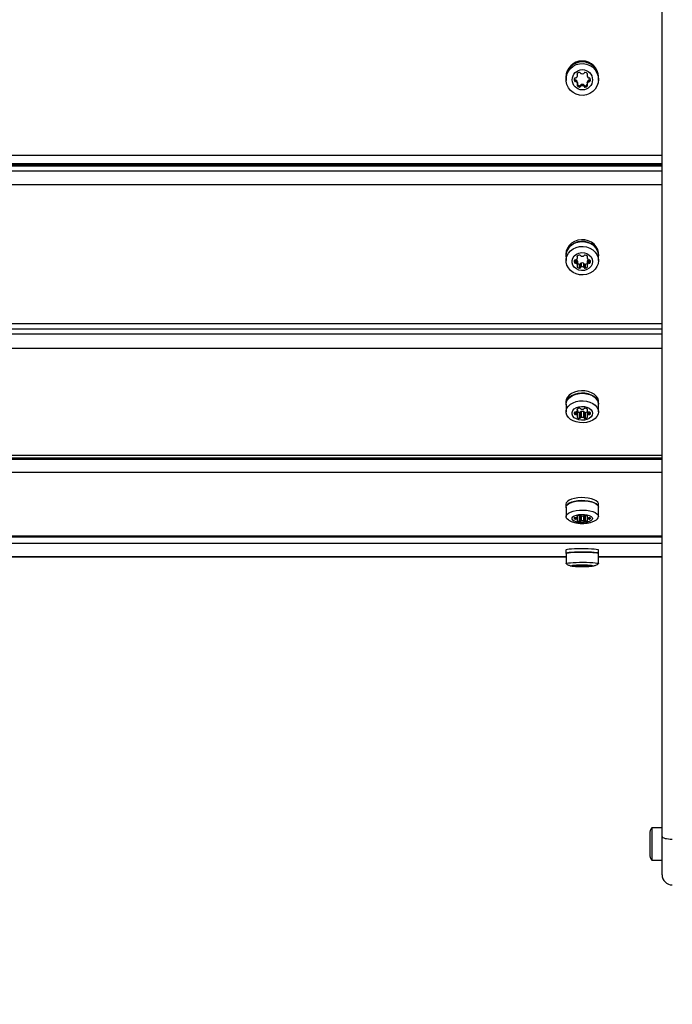
# Model space of a CAD drawing. Units: millimetres. Extents: x 209 to 7337, y 111 to 5751.
# Drawn here: x 2612 to 2931, y 2219 to 2700 of the extents above; entities that cross this region are included whole.
import ezdxf

# ---------------------------------------------------------------- set-up
doc = ezdxf.new("R2010")
doc.units = ezdxf.units.MM
doc.header["$LTSCALE"] = 20
doc.layers.add('FORMAT', color=7, linetype='Continuous')
doc.styles.add('SLDTEXTSTYLE0', font='TXT', dxfattribs={"width": 0.75})
doc.dimstyles.new('SLDDIMSTYLE0', dxfattribs={"dimtxt": 127, "dimasz": 0, "dimexe": 0, "dimexo": 0.0625, "dimgap": 31.75, "dimtad": 1, "dimdec": 0, "dimrnd": 1e-09, "dimzin": 12, "dimdsep": 46, "dimtxsty": 'SLDTEXTSTYLE0', "dimblk1": 'OBLIQUE', "dimblk2": 'OBLIQUE', "dimsah": 1, "dimcen": 0.09, "dimadec": 0, "dimazin": 3, "dimtfac": 1, "dimtdec": 0, "dimtofl": 0, "dimtmove": 0, "dimatfit": 3, "dimldrblk": 'OBLIQUE', "dimfxl": 1, "dimfrac": 2, "dimtolj": 1, "dimtzin": 12, "dimarcsym": 0})

# ---------------------------------------------------------------- blocks, each defined once
blk = doc.blocks.new('_Oblique')
at = {"color": 0, "linetype": 'ByBlock', "lineweight": -2}
blk.add_line((-0.5, -0.5), (0.5, 0.5), dxfattribs=at)

msp = doc.modelspace()

# ---------------------------------------------------------------- linework, layer by layer
at = {"color": 7, "linetype": 'Continuous', "lineweight": 25}
for p, q in [((2925.98, 2301.27), (2925.98, 3195.07)), ((2884.52, 2673.73), (2884.52, 2673.11)), ((2884.65, 2672.8), (2884.65, 2673.46)), ((2889.3, 2673.46), (2889.3, 2672.8)), ((2889.43, 2673.73), (2889.43, 2673.11)), ((2878.98, 2671.94), (2878.98, 2671.68)), ((2878.98, 2671.68), (2879.09, 2670.33)), ((2879.08, 2671.68), (2879.08, 2670.85)), ((2883.17, 2670.83), (2883.17, 2670.17)), ((2883.71, 2670.52), (2883.71, 2669.86)), ((2884.15, 2670.4), (2884.15, 2669.74)), ((2884.61, 2668.32), (2884.61, 2667.7)), ((2884.73, 2669.41), (2884.73, 2668.75)), ((2884.74, 2668.64), (2884.74, 2669.29)), ((2886.17, 2668.1), (2886.17, 2667.44)), ((2886.48, 2668.41), (2886.48, 2667.75)), ((2887.56, 2668.36), (2887.56, 2667.7)), ((2887.87, 2668.04), (2887.87, 2667.39)), ((2889.3, 2669.24), (2889.3, 2668.58)), ((2889.31, 2669.35), (2889.31, 2668.7)), ((2889.43, 2668.27), (2889.43, 2667.65)), ((2889.9, 2670.35), (2889.9, 2669.69)), ((2890.33, 2670.46), (2890.33, 2669.8)), ((2890.87, 2670.77), (2890.87, 2670.12)), ((2894.88, 2670.85), (2894.88, 2671.68)), ((2894.98, 2671.68), (2894.98, 2671.94)), ((2885.62, 2667.79), (2885.62, 2667.13)), ((2888.42, 2667.73), (2888.42, 2667.07)), ((1725.98, 2633.97), (2925.98, 2633.97)), ((1725.98, 2629.79), (2925.98, 2629.79)), ((2876.48, 2629.79), (2876.48, 2629.16)), ((2925.98, 2629.16), (1725.98, 2629.16)), ((2925.98, 2628.56), (1725.98, 2628.56)), ((1725.98, 2626.18), (2925.98, 2626.18)), ((2925.98, 2619.4), (1725.98, 2619.4)), ((2878.98, 2585.54), (2878.98, 2584.78)), ((2878.98, 2584.78), (2879.08, 2583.67)), ((2879.08, 2584.78), (2879.08, 2582.4)), ((2883.17, 2582.59), (2883.17, 2581.46)), ((2883.71, 2582.7), (2883.71, 2581.18)), ((2884.15, 2582.9), (2884.15, 2581.08)), ((2884.52, 2584.64), (2884.52, 2584.08)), ((2884.65, 2583.8), (2884.65, 2584.74)), ((2884.73, 2582.1), (2884.73, 2580.19)), ((2884.74, 2580.09), (2884.74, 2581.99)), ((2889.3, 2584.74), (2889.3, 2583.8)), ((2889.3, 2581.95), (2889.3, 2580.04)), ((2889.31, 2582.05), (2889.31, 2580.15)), ((2889.43, 2584.64), (2889.43, 2584.08)), ((2889.9, 2582.81), (2889.9, 2581.03)), ((2890.33, 2582.71), (2890.33, 2581.13)), ((2890.87, 2582.44), (2890.87, 2581.41)), ((2894.88, 2582.4), (2894.88, 2584.78)), ((2894.98, 2584.78), (2894.98, 2585.54)), ((2884.61, 2579.81), (2884.61, 2579.26)), ((2885.62, 2580.65), (2885.62, 2578.75)), ((2886.17, 2580.93), (2886.17, 2579.02)), ((2886.48, 2581.21), (2886.48, 2579.3)), ((2887.56, 2581.16), (2887.56, 2579.25)), ((2887.87, 2580.88), (2887.87, 2578.98)), ((2888.42, 2580.6), (2888.42, 2578.7)), ((2889.43, 2579.77), (2889.43, 2579.21)), ((1725.98, 2551.68), (2925.98, 2551.68)), ((1725.98, 2549.06), (2925.98, 2549.06)), ((1725.98, 2546.59), (2925.98, 2546.59)), ((2925.98, 2539.53), (1725.98, 2539.53)), ((2878.98, 2513.45), (2878.98, 2512.28)), ((2878.98, 2512.28), (2879.08, 2511.42)), ((2879.08, 2512.28), (2879.08, 2508.6)), ((2884.52, 2509.95), (2884.52, 2509.52)), ((2884.65, 2509.31), (2884.65, 2510.03)), ((2884.73, 2509.47), (2884.73, 2506.53)), ((2884.74, 2506.45), (2884.74, 2509.39)), ((2889.3, 2510.03), (2889.3, 2509.31)), ((2889.3, 2509.31), (2889.3, 2506.41)), ((2889.31, 2509.23), (2889.31, 2506.49)), ((2889.43, 2509.95), (2889.43, 2509.52)), ((2894.88, 2508.6), (2894.88, 2512.28)), ((2894.98, 2512.28), (2894.98, 2513.45)), ((2883.17, 2508.37), (2883.17, 2507.5)), ((2883.71, 2508.46), (2883.71, 2507.29)), ((2884.15, 2508.61), (2884.15, 2507.21)), ((2884.61, 2506.24), (2884.61, 2505.81)), ((2885.62, 2508.36), (2885.62, 2505.42)), ((2886.17, 2508.57), (2886.17, 2505.63)), ((2886.48, 2508.79), (2886.48, 2505.84)), ((2887.56, 2508.75), (2887.56, 2505.81)), ((2887.87, 2508.54), (2887.87, 2505.59)), ((2888.42, 2508.32), (2888.42, 2505.38)), ((2889.43, 2506.2), (2889.43, 2505.77)), ((2889.9, 2508.55), (2889.9, 2507.18)), ((2890.33, 2508.47), (2890.33, 2507.25)), ((2890.87, 2508.26), (2890.87, 2507.47)), ((1725.98, 2487.38), (2925.98, 2487.38)), ((1725.98, 2486.06), (2925.98, 2486.06)), ((1725.98, 2485.54), (2925.98, 2485.54)), ((2925.98, 2478.95), (1725.98, 2478.95)), ((2878.98, 2463.49), (2878.98, 2462.02)), ((2878.98, 2462.02), (2879.08, 2461.52)), ((2879.08, 2462.02), (2879.08, 2457.44)), ((2894.88, 2457.44), (2894.88, 2462.02)), ((2894.98, 2462.02), (2894.98, 2463.49)), ((2883.17, 2456.83), (2883.17, 2456.32)), ((2883.71, 2456.88), (2883.71, 2456.19)), ((2884.15, 2456.97), (2884.15, 2456.14)), ((2884.52, 2457.77), (2884.52, 2457.51)), ((2884.65, 2457.39), (2884.65, 2457.82)), ((2884.73, 2457.84), (2884.73, 2455.74)), ((2884.74, 2455.69), (2884.74, 2457.84)), ((2885.62, 2458.01), (2885.62, 2455.08)), ((2886.17, 2457.81), (2886.17, 2455.2)), ((2886.48, 2457.74), (2886.48, 2455.33)), ((2887.56, 2457.75), (2887.56, 2455.31)), ((2887.87, 2457.87), (2887.87, 2455.18)), ((2888.42, 2458), (2888.42, 2455.06)), ((2889.3, 2457.82), (2889.3, 2457.39)), ((2889.3, 2457.39), (2889.3, 2455.67)), ((2889.31, 2457.34), (2889.31, 2455.72)), ((2889.43, 2457.77), (2889.43, 2457.51)), ((2889.9, 2456.94), (2889.9, 2456.12)), ((2890.33, 2456.89), (2890.33, 2456.17)), ((2890.87, 2456.76), (2890.87, 2456.3)), ((2884.61, 2455.57), (2884.61, 2455.31)), ((2889.43, 2455.54), (2889.43, 2455.29)), ((1725.98, 2448.02), (2925.98, 2448.02)), ((1725.98, 2447.6), (2925.98, 2447.6)), ((2925.98, 2444.24), (1725.98, 2444.24)), ((2333.88, 2437.88), (2879.08, 2437.88)), ((2333.88, 2437.87), (2879.08, 2437.87)), ((2878.98, 2441.06), (2878.98, 2439.47)), ((2878.98, 2439.47), (2879.08, 2439.37)), ((2879.08, 2439.47), (2879.08, 2434.49)), ((2894.88, 2434.49), (2894.88, 2439.47)), ((2894.88, 2437.88), (2925.98, 2437.88)), ((2894.88, 2437.87), (2925.98, 2437.87)), ((2894.98, 2439.47), (2894.98, 2441.06)), ((2883.17, 2433.55), (2883.17, 2433.45)), ((2883.71, 2433.56), (2883.71, 2433.42)), ((2884.15, 2433.58), (2884.15, 2433.41)), ((2884.52, 2433.74), (2884.52, 2433.69)), ((2884.61, 2433.29), (2884.61, 2433.24)), ((2884.65, 2433.67), (2884.65, 2433.75)), ((2884.73, 2433.76), (2884.73, 2433.33)), ((2884.74, 2433.32), (2884.74, 2433.76)), ((2885.62, 2433.79), (2885.62, 2433.19)), ((2886.17, 2433.75), (2886.17, 2433.22)), ((2886.48, 2433.74), (2886.48, 2433.24)), ((2887.56, 2433.74), (2887.56, 2433.24)), ((2887.87, 2433.77), (2887.87, 2433.21)), ((2888.42, 2433.79), (2888.42, 2433.19)), ((2889.3, 2433.75), (2889.3, 2433.67)), ((2889.3, 2433.67), (2889.3, 2433.31)), ((2889.31, 2433.66), (2889.31, 2433.32)), ((2889.43, 2433.74), (2889.43, 2433.69)), ((2889.43, 2433.29), (2889.43, 2433.24)), ((2889.9, 2433.57), (2889.9, 2433.41)), ((2890.33, 2433.56), (2890.33, 2433.42)), ((2890.87, 2433.54), (2890.87, 2433.44)), ((2894.88, 2434.49), (2894.83, 2434.41)), ((2919.98, 2302.62), (2919.98, 2302.4)), ((2925.98, 2305.52), (2920.98, 2305.52)), ((2920.98, 2305.52), (2920.98, 2305.18)), ((2920.98, 2305.18), (2920.98, 2289.72)), ((2919.98, 2302.4), (2919.98, 2292.62)), ((2925.98, 2282.62), (2925.98, 2301.27)), ((2920.98, 2289.72), (2925.98, 2289.72))]:
    msp.add_line(p, q, dxfattribs=at)
at = {"color": 7, "linetype": 'Continuous', "lineweight": 25, "flags": 128}
for points in [[(2894.88, 2670.85), (2894.69, 2669.18), (2894.15, 2667.58), (2893.27, 2666.14), (2892.09, 2664.92), (2890.68, 2663.97), (2889.09, 2663.35), (2887.4, 2663.07), (2885.7, 2663.17), (2884.05, 2663.62), (2882.54, 2664.41), (2881.24, 2665.5), (2880.21, 2666.84), (2879.49, 2668.37), (2879.12, 2670.01), (2879.12, 2671.7), (2879.49, 2673.34), (2880.21, 2674.87), (2881.24, 2676.21), (2882.54, 2677.3), (2884.05, 2678.09), (2885.7, 2678.54), (2887.4, 2678.64), (2889.09, 2678.36), (2890.68, 2677.74), (2892.09, 2676.79), (2893.27, 2675.57), (2894.15, 2674.13), (2894.69, 2672.53), (2894.88, 2670.85)], [(2884.73, 2669.41), (2884.74, 2669.35), (2884.74, 2669.29)], [(2889.3, 2669.24), (2889.3, 2669.3), (2889.31, 2669.35)], [(2890.87, 2670.77), (2890.91, 2670.92), (2890.92, 2671.02)], [(2894.98, 2585.54), (2894.93, 2586.3), (2894.56, 2587.79), (2893.83, 2589.17), (2892.78, 2590.38), (2891.47, 2591.36), (2889.94, 2592.08), (2888.27, 2592.48), (2886.54, 2592.57), (2884.84, 2592.32), (2883.23, 2591.76), (2881.8, 2590.9), (2880.61, 2589.8), (2879.72, 2588.49), (2879.16, 2587.05), (2878.98, 2585.54), (2878.98, 2585.54)], [(2894.88, 2583.67), (2894.93, 2584.02), (2894.93, 2585.54), (2894.56, 2587.03), (2893.83, 2588.41), (2892.78, 2589.62), (2891.47, 2590.6), (2889.94, 2591.32), (2888.27, 2591.72), (2886.54, 2591.8), (2884.84, 2591.56), (2883.23, 2591), (2881.8, 2590.14), (2880.61, 2589.04), (2879.72, 2587.73), (2879.16, 2586.29), (2878.98, 2584.78), (2878.98, 2584.78)], [(2879.08, 2584.78), (2879.12, 2585.53), (2879.49, 2587), (2880.21, 2588.36), (2881.24, 2589.56), (2882.54, 2590.53), (2884.05, 2591.23), (2885.7, 2591.64), (2887.4, 2591.72), (2889.09, 2591.47), (2890.68, 2590.92), (2892.09, 2590.07), (2893.27, 2588.98), (2894.15, 2587.7), (2894.69, 2586.27), (2894.88, 2584.78)], [(2894.88, 2582.4), (2894.69, 2580.91), (2894.15, 2579.48), (2893.27, 2578.19), (2892.09, 2577.1), (2890.68, 2576.26), (2889.09, 2575.7), (2887.4, 2575.46), (2885.7, 2575.54), (2884.05, 2575.95), (2882.54, 2576.65), (2881.24, 2577.62), (2880.21, 2578.82), (2879.49, 2580.18), (2879.12, 2581.65), (2879.12, 2583.15), (2879.49, 2584.62), (2880.21, 2585.98), (2881.24, 2587.18), (2882.54, 2588.15), (2884.05, 2588.85), (2885.7, 2589.26), (2887.4, 2589.34), (2889.09, 2589.09), (2890.68, 2588.54), (2892.09, 2587.69), (2893.27, 2586.6), (2894.15, 2585.32), (2894.69, 2583.89), (2894.88, 2582.4)], [(2891.98, 2581.92), (2891.79, 2580.74), (2891.25, 2579.64), (2890.39, 2578.71), (2889.28, 2578.02), (2887.99, 2577.62), (2886.64, 2577.54), (2885.3, 2577.78), (2884.09, 2578.33), (2883.1, 2579.15), (2882.39, 2580.17), (2882.02, 2581.32), (2882.02, 2582.52), (2882.39, 2583.68), (2883.1, 2584.7), (2884.09, 2585.52), (2885.3, 2586.07), (2886.64, 2586.31), (2887.99, 2586.23), (2889.28, 2585.83), (2890.39, 2585.14), (2891.25, 2584.21), (2891.79, 2583.11), (2891.98, 2581.92)], [(2884.73, 2582.1), (2884.74, 2582.05), (2884.74, 2581.99)], [(2889.3, 2581.95), (2889.3, 2582), (2889.31, 2582.05)], [(2894.98, 2513.45), (2894.93, 2514.04), (2894.56, 2515.18), (2893.83, 2516.25), (2892.78, 2517.18), (2891.47, 2517.94), (2889.94, 2518.49), (2888.27, 2518.8), (2886.54, 2518.86), (2884.84, 2518.67), (2883.23, 2518.24), (2881.8, 2517.58), (2880.61, 2516.73), (2879.72, 2515.73), (2879.16, 2514.62), (2878.98, 2513.45), (2878.98, 2513.45)], [(2894.88, 2511.42), (2894.93, 2511.69), (2894.93, 2512.86), (2894.56, 2514.01), (2893.83, 2515.07), (2892.78, 2516), (2891.47, 2516.76), (2889.94, 2517.31), (2888.27, 2517.62), (2886.54, 2517.69), (2884.84, 2517.5), (2883.23, 2517.06), (2881.8, 2516.41), (2880.61, 2515.55), (2879.72, 2514.55), (2879.16, 2513.44), (2878.98, 2512.28), (2878.98, 2512.28)], [(2879.08, 2512.28), (2879.12, 2512.85), (2879.49, 2513.98), (2880.21, 2515.03), (2881.24, 2515.96), (2882.54, 2516.7), (2884.05, 2517.25), (2885.7, 2517.56), (2887.4, 2517.62), (2889.09, 2517.43), (2890.68, 2517), (2892.09, 2516.35), (2893.27, 2515.51), (2894.15, 2514.52), (2894.69, 2513.43), (2894.88, 2512.28)], [(2894.88, 2508.6), (2894.69, 2507.45), (2894.15, 2506.35), (2893.27, 2505.36), (2892.09, 2504.52), (2890.68, 2503.87), (2889.09, 2503.44), (2887.4, 2503.25), (2885.7, 2503.32), (2884.05, 2503.63), (2882.54, 2504.17), (2881.24, 2504.92), (2880.21, 2505.84), (2879.49, 2506.89), (2879.12, 2508.02), (2879.12, 2509.18), (2879.49, 2510.31), (2880.21, 2511.36), (2881.24, 2512.28), (2882.54, 2513.03), (2884.05, 2513.57), (2885.7, 2513.88), (2887.4, 2513.94), (2889.09, 2513.75), (2890.68, 2513.32), (2892.09, 2512.67), (2893.27, 2511.83), (2894.15, 2510.84), (2894.69, 2509.75), (2894.88, 2508.6)], [(2891.98, 2507.86), (2891.79, 2506.95), (2891.25, 2506.1), (2890.39, 2505.39), (2889.28, 2504.85), (2887.99, 2504.55), (2886.64, 2504.48), (2885.3, 2504.67), (2884.09, 2505.09), (2883.1, 2505.72), (2882.39, 2506.51), (2882.02, 2507.4), (2882.02, 2508.32), (2882.39, 2509.21), (2883.1, 2510), (2884.09, 2510.63), (2885.3, 2511.05), (2886.64, 2511.24), (2887.99, 2511.18), (2889.28, 2510.87), (2890.39, 2510.34), (2891.25, 2509.62), (2891.79, 2508.77), (2891.98, 2507.86)], [(2884.65, 2509.62), (2884.68, 2509.57), (2884.73, 2509.47)], [(2884.73, 2509.47), (2884.74, 2509.43), (2884.74, 2509.39)], [(2894.98, 2463.49), (2894.93, 2463.84), (2894.56, 2464.52), (2893.83, 2465.15), (2892.78, 2465.7), (2891.47, 2466.15), (2889.94, 2466.47), (2888.27, 2466.66), (2886.54, 2466.7), (2884.84, 2466.59), (2883.23, 2466.33), (2881.8, 2465.94), (2880.61, 2465.43), (2879.72, 2464.84), (2879.16, 2464.18), (2878.98, 2463.49), (2878.98, 2463.49)], [(2894.88, 2461.52), (2894.93, 2461.68), (2894.93, 2462.37), (2894.56, 2463.05), (2893.83, 2463.68), (2892.78, 2464.23), (2891.47, 2464.68), (2889.94, 2465.01), (2888.27, 2465.2), (2886.54, 2465.23), (2884.84, 2465.12), (2883.23, 2464.86), (2881.8, 2464.47), (2880.61, 2463.97), (2879.72, 2463.37), (2879.16, 2462.71), (2878.98, 2462.02), (2878.98, 2462.02)], [(2879.08, 2462.02), (2879.12, 2462.37), (2879.49, 2463.04), (2880.21, 2463.66), (2881.24, 2464.21), (2882.54, 2464.65), (2884.05, 2464.97), (2885.7, 2465.16), (2887.4, 2465.19), (2889.09, 2465.08), (2890.68, 2464.83), (2892.09, 2464.44), (2893.27, 2463.94), (2894.15, 2463.36), (2894.69, 2462.71), (2894.88, 2462.02)], [(2880.57, 2455.59), (2880.21, 2455.81), (2879.49, 2456.43), (2879.12, 2457.1), (2879.12, 2457.79), (2879.49, 2458.46), (2880.21, 2459.08), (2881.24, 2459.63), (2882.54, 2460.07), (2884.05, 2460.39), (2885.7, 2460.58), (2887.4, 2460.61), (2889.09, 2460.5), (2890.68, 2460.25), (2892.09, 2459.86), (2893.27, 2459.37), (2894.15, 2458.78), (2894.69, 2458.13), (2894.88, 2457.44), (2894.88, 2457.44)], [(2891.98, 2456.53), (2891.79, 2455.99), (2891.25, 2455.49), (2890.39, 2455.06), (2889.28, 2454.75), (2887.99, 2454.56), (2886.64, 2454.53), (2885.3, 2454.64), (2884.09, 2454.89), (2883.1, 2455.26), (2882.39, 2455.73), (2882.02, 2456.26), (2882.02, 2456.8), (2882.39, 2457.33), (2883.1, 2457.8), (2884.09, 2458.17), (2885.3, 2458.42), (2886.64, 2458.53), (2887.99, 2458.5), (2889.28, 2458.31), (2890.39, 2458), (2891.25, 2457.57), (2891.79, 2457.07), (2891.98, 2456.53)], [(2884.52, 2457.77), (2884.47, 2457.74), (2884.43, 2457.71), (2884.4, 2457.68), (2884.39, 2457.64), (2884.4, 2457.61), (2884.43, 2457.57), (2884.47, 2457.54), (2884.52, 2457.51)], [(2884.52, 2457.51), (2884.56, 2457.5), (2884.59, 2457.48), (2884.62, 2457.46), (2884.64, 2457.43), (2884.65, 2457.41), (2884.65, 2457.39), (2884.65, 2457.36), (2884.64, 2457.34)], [(2889.31, 2457.34), (2889.3, 2457.36), (2889.3, 2457.39), (2889.3, 2457.41), (2889.31, 2457.43), (2889.33, 2457.46), (2889.36, 2457.48), (2889.39, 2457.5), (2889.43, 2457.51)], [(2889.43, 2457.51), (2889.48, 2457.54), (2889.53, 2457.57), (2889.55, 2457.61), (2889.56, 2457.64), (2889.55, 2457.68), (2889.53, 2457.71), (2889.48, 2457.74), (2889.43, 2457.77)], [(2884.61, 2455.57), (2884.56, 2455.54), (2884.52, 2455.51), (2884.49, 2455.47), (2884.48, 2455.44), (2884.49, 2455.4), (2884.52, 2455.37), (2884.56, 2455.34), (2884.61, 2455.31)], [(2884.73, 2455.74), (2884.74, 2455.72), (2884.74, 2455.69), (2884.74, 2455.67), (2884.73, 2455.65), (2884.71, 2455.62), (2884.68, 2455.6), (2884.65, 2455.58), (2884.61, 2455.57)], [(2889.43, 2455.54), (2889.39, 2455.56), (2889.36, 2455.58), (2889.33, 2455.6), (2889.31, 2455.62), (2889.3, 2455.65), (2889.3, 2455.67), (2889.3, 2455.69), (2889.31, 2455.72)], [(2889.43, 2455.29), (2889.48, 2455.32), (2889.53, 2455.35), (2889.55, 2455.38), (2889.56, 2455.42), (2889.55, 2455.45), (2889.53, 2455.49), (2889.48, 2455.52), (2889.43, 2455.54)], [(2894.98, 2441.06), (2894.93, 2441.14), (2894.56, 2441.27), (2893.83, 2441.4), (2892.78, 2441.52), (2891.47, 2441.61), (2889.94, 2441.68), (2888.27, 2441.72), (2886.54, 2441.72), (2884.84, 2441.7), (2883.23, 2441.65), (2881.8, 2441.57), (2880.61, 2441.46), (2879.72, 2441.34), (2879.16, 2441.21), (2878.98, 2441.06), (2878.98, 2441.06)], [(2894.88, 2439.37), (2894.93, 2439.4), (2894.93, 2439.54), (2894.56, 2439.68), (2893.83, 2439.81), (2892.78, 2439.92), (2891.47, 2440.02), (2889.94, 2440.08), (2888.27, 2440.12), (2886.54, 2440.13), (2884.84, 2440.11), (2883.23, 2440.05), (2881.8, 2439.97), (2880.61, 2439.87), (2879.72, 2439.75), (2879.16, 2439.61), (2878.98, 2439.47), (2878.98, 2439.47)], [(2879.08, 2439.47), (2879.12, 2439.54), (2879.49, 2439.68), (2880.21, 2439.81), (2881.24, 2439.92), (2882.54, 2440.01), (2884.05, 2440.08), (2885.7, 2440.11), (2887.4, 2440.12), (2889.09, 2440.1), (2890.68, 2440.05), (2892.09, 2439.97), (2893.27, 2439.86), (2894.15, 2439.74), (2894.69, 2439.61), (2894.88, 2439.47)], [(2879.13, 2434.41), (2879.12, 2434.42), (2879.12, 2434.56), (2879.49, 2434.69), (2880.21, 2434.82), (2881.24, 2434.94), (2882.54, 2435.03), (2884.05, 2435.09), (2885.7, 2435.13), (2887.4, 2435.14), (2889.09, 2435.12), (2890.68, 2435.06), (2892.09, 2434.98), (2893.27, 2434.88), (2894.15, 2434.76), (2894.69, 2434.63), (2894.88, 2434.49), (2894.88, 2434.49)], [(2891.98, 2433.49), (2891.79, 2433.38), (2891.25, 2433.28), (2890.39, 2433.19), (2889.28, 2433.12), (2887.99, 2433.09), (2886.64, 2433.08), (2885.3, 2433.1), (2884.09, 2433.15), (2883.1, 2433.23), (2882.39, 2433.33), (2882.02, 2433.43), (2882.02, 2433.55), (2882.39, 2433.65), (2883.1, 2433.75), (2884.09, 2433.83), (2885.3, 2433.88), (2886.64, 2433.9), (2887.99, 2433.89), (2889.28, 2433.86), (2890.39, 2433.79), (2891.25, 2433.7), (2891.79, 2433.6), (2891.98, 2433.49)], [(2883.08, 2433.54), (2883.07, 2433.53), (2883.06, 2433.51), (2883.07, 2433.5), (2883.07, 2433.49), (2883.09, 2433.48), (2883.11, 2433.47), (2883.14, 2433.46), (2883.17, 2433.45)], [(2884.52, 2433.74), (2884.47, 2433.74), (2884.43, 2433.73), (2884.4, 2433.73), (2884.39, 2433.72), (2884.4, 2433.71), (2884.43, 2433.7), (2884.47, 2433.7), (2884.52, 2433.69)], [(2884.61, 2433.29), (2884.56, 2433.29), (2884.52, 2433.28), (2884.49, 2433.27), (2884.48, 2433.27), (2884.49, 2433.26), (2884.52, 2433.25), (2884.56, 2433.25), (2884.61, 2433.24)], [(2884.52, 2433.69), (2884.56, 2433.69), (2884.59, 2433.68), (2884.62, 2433.68), (2884.64, 2433.68), (2884.65, 2433.67), (2884.65, 2433.67), (2884.65, 2433.66), (2884.64, 2433.66)], [(2884.73, 2433.33), (2884.74, 2433.32), (2884.74, 2433.32), (2884.74, 2433.31), (2884.73, 2433.31), (2884.71, 2433.3), (2884.68, 2433.3), (2884.65, 2433.3), (2884.61, 2433.29)], [(2889.31, 2433.66), (2889.3, 2433.66), (2889.3, 2433.67), (2889.3, 2433.67), (2889.31, 2433.68), (2889.33, 2433.68), (2889.36, 2433.68), (2889.39, 2433.69), (2889.43, 2433.69)], [(2889.43, 2433.29), (2889.39, 2433.29), (2889.36, 2433.29), (2889.33, 2433.3), (2889.31, 2433.3), (2889.3, 2433.31), (2889.3, 2433.31), (2889.3, 2433.32), (2889.31, 2433.32)], [(2889.43, 2433.69), (2889.48, 2433.7), (2889.53, 2433.7), (2889.55, 2433.71), (2889.56, 2433.72), (2889.55, 2433.73), (2889.53, 2433.73), (2889.48, 2433.74), (2889.43, 2433.74)], [(2889.43, 2433.24), (2889.48, 2433.24), (2889.53, 2433.25), (2889.55, 2433.25), (2889.56, 2433.26), (2889.55, 2433.27), (2889.53, 2433.28), (2889.48, 2433.28), (2889.43, 2433.29)], [(2890.87, 2433.44), (2890.91, 2433.45), (2890.93, 2433.47), (2890.94, 2433.48), (2890.95, 2433.49), (2890.94, 2433.5), (2890.93, 2433.51), (2890.91, 2433.53), (2890.87, 2433.54)], [(2925.98, 2301.27), (2926.07, 2301.02), (2926.36, 2300.78), (2926.82, 2300.56), (2927.44, 2300.37), (2928.2, 2300.21), (2929.06, 2300.09), (2930, 2300.02), (2930.98, 2300)]]:
    msp.add_lwpolyline(points, dxfattribs=at)
at = {"color": 7, "linetype": 'Continuous', "lineweight": 25}
msp.add_circle((2887.02, 2670.68), 4.95, dxfattribs=at)
for centre, radius, start, end in [((2886.98, 2671.86), 8, 0.601, 179.399), ((2886.97, 2671.61), 7.99, 350.7575, 179.5154), ((2886.98, 2671.59), 7.9, 0.601, 179.399), ((2882.5, 2673.27), 2.21, 314.5576, 344.7587), ((2884.83, 2673.42), 0.436, 134.4697, 225.5303), ((2886.11, 2672.12), 2.26, 104.7624, 134.5586), ((2884.22, 2672.8), 0.436, 344.8639, 45.5318), ((2884.22, 2673.46), 0.437, 0.0639, 42.1007), ((2885.65, 2673.87), 0.447, 15.6051, 105.074), ((2886.51, 2674.11), 0.443, 195.3957, 255.3911), ((2886.98, 2675.89), 2.28, 255.2012, 284.7988), ((2887.45, 2674.11), 0.443, 284.6089, 344.6043), ((2888.3, 2673.87), 0.447, 74.926, 164.3949), ((2887.85, 2672.12), 2.26, 45.4414, 75.2376), ((2889.73, 2673.46), 0.437, 137.8994, 179.9361), ((2889.73, 2672.8), 0.436, 134.4682, 195.1361), ((2891.45, 2673.27), 2.21, 195.2413, 225.4424), ((2889.12, 2673.42), 0.436, 314.4697, 45.5303), ((2886.05, 2670.95), 2.99, 174.0049, 195.2041), ((2883.51, 2671.14), 0.447, 74.926, 164.3949), ((2886.05, 2671.61), 2.99, 186.4745, 195.2), ((2883.6, 2670.95), 0.447, 195.6051, 285.074), ((2883.6, 2670.29), 0.447, 195.6051, 285.074), ((2883.74, 2672.01), 0.45, 255.1364, 314.4725), ((2883.83, 2670.08), 0.45, 45.5275, 104.8636), ((2883.83, 2669.42), 0.45, 45.5275, 104.8636), ((2882.59, 2668.83), 2.21, 15.2413, 45.4424), ((2882.59, 2668.17), 2.21, 15.2413, 45.4424), ((2884.92, 2668.01), 0.436, 134.4697, 225.5303), ((2884.31, 2668.64), 0.436, 314.4682, 15.1361), ((2886.2, 2669.97), 2.26, 225.4414, 255.2376), ((2885.74, 2668.22), 0.447, 254.926, 344.3949), ((2886.59, 2667.98), 0.443, 104.6089, 164.6043), ((2886.91, 2666.17), 2.28, 73.5121, 100.8559), ((2887.45, 2667.93), 0.443, 15.3957, 75.3911), ((2888.3, 2668.16), 0.447, 195.6051, 285.074), ((2887.85, 2669.92), 2.26, 284.7624, 314.5586), ((2889.73, 2668.58), 0.436, 164.8639, 225.5318), ((2891.45, 2668.77), 2.21, 134.5576, 164.7587), ((2891.45, 2668.11), 2.21, 134.5576, 164.7587), ((2889.12, 2667.96), 0.436, 314.4697, 45.5303), ((2890.21, 2672.01), 0.45, 225.5275, 284.8636), ((2890.21, 2670.03), 0.45, 75.1364, 134.4725), ((2890.21, 2669.37), 0.45, 75.1364, 134.4725), ((2890.44, 2671.14), 0.447, 15.6051, 105.074), ((2890.44, 2670.89), 0.447, 254.926, 344.3949), ((2890.44, 2670.24), 0.447, 254.926, 344.3949), ((2888.76, 2670.69), 2.19, 344.7962, 15.2038), ((2886.2, 2669.31), 2.26, 225.4414, 255.2376), ((2885.74, 2667.56), 0.447, 254.926, 344.3949), ((2886.59, 2667.32), 0.443, 104.6089, 164.6043), ((2886.91, 2665.51), 2.28, 73.5121, 100.8559), ((2887.45, 2667.27), 0.443, 15.3957, 75.3911), ((2888.3, 2667.51), 0.447, 195.6051, 285.074), ((2887.85, 2669.26), 2.26, 284.7624, 314.5586), ((2885.45, 2582.16), 2.39, 173.3059, 197.0166), ((2883.51, 2582.28), 0.454, 74.5084, 159.3312), ((2883.59, 2581.62), 0.454, 200.6688, 285.4916), ((2883.74, 2583.19), 0.488, 256.2806, 310.2395), ((2882.79, 2584.28), 1.94, 310.8376, 342.5949), ((2882.88, 2581.52), 1.93, 17.3772, 47.4385), ((2884.76, 2584.36), 0.361, 129.8744, 230.1256), ((2886.06, 2582.87), 2.34, 102.918, 130.9216), ((2884.29, 2583.8), 0.362, 343.7478, 50.141), ((2885.65, 2584.71), 0.454, 20.6688, 105.4916), ((2886.48, 2585.01), 0.423, 198.8729, 258.4656), ((2886.98, 2587.07), 2.55, 256.7823, 283.2177), ((2887.47, 2585.01), 0.423, 281.5344, 341.1271), ((2888.3, 2584.71), 0.454, 74.5084, 159.3312), ((2887.9, 2582.87), 2.34, 49.0784, 77.082), ((2889.66, 2583.8), 0.362, 129.859, 196.2522), ((2891.16, 2584.28), 1.94, 197.4051, 229.1624), ((2891.15, 2581.47), 1.93, 133.3906, 162.6362), ((2889.2, 2584.36), 0.361, 309.8744, 50.1256), ((2890.21, 2583.19), 0.488, 229.7605, 283.7194), ((2890.45, 2582.28), 0.454, 20.6688, 105.4916), ((2890.45, 2581.57), 0.454, 254.5084, 339.3312), ((2889.2, 2581.92), 1.75, 342.9866, 17.0134), ((2883.83, 2580.71), 0.488, 49.7605, 103.7194), ((2882.88, 2579.61), 1.94, 17.4051, 49.1624), ((2884.84, 2579.54), 0.361, 129.8744, 230.1256), ((2884.38, 2580.09), 0.362, 309.859, 16.2522), ((2886.14, 2581.03), 2.34, 229.0784, 257.082), ((2886.16, 2582.96), 2.37, 233.4218, 256.9448), ((2885.74, 2581.09), 0.454, 254.5084, 339.3312), ((2885.74, 2579.18), 0.454, 254.5084, 339.3312), ((2886.57, 2580.79), 0.423, 101.5344, 161.1271), ((2886.57, 2578.89), 0.423, 101.5344, 161.1271), ((2886.91, 2578.7), 2.55, 75.2747, 99.7028), ((2886.91, 2576.79), 2.55, 75.2747, 99.7028), ((2887.47, 2580.74), 0.423, 18.8729, 78.4656), ((2887.47, 2578.84), 0.423, 18.8729, 78.4656), ((2888.3, 2581.04), 0.454, 200.6688, 285.4916), ((2888.3, 2579.14), 0.454, 200.6688, 285.4916), ((2887.89, 2582.9), 2.36, 282.9799, 306.6536), ((2887.9, 2580.98), 2.34, 282.918, 310.9216), ((2889.66, 2580.04), 0.362, 163.7478, 230.141), ((2891.16, 2579.57), 1.94, 130.8376, 162.5949), ((2889.2, 2579.49), 0.361, 309.8744, 50.1256), ((2890.21, 2580.66), 0.488, 76.2806, 130.2395), ((2883.24, 2509.84), 1.53, 302.4583, 336.6497), ((2884.64, 2509.74), 0.243, 118.3885, 241.6115), ((2885.97, 2507.73), 2.65, 99.5565, 123.1573), ((2884.41, 2509.31), 0.244, 341.5152, 61.6548), ((2885.66, 2509.87), 0.492, 32.0147, 105.2714), ((2886.44, 2510.32), 0.403, 207.6939, 264.088), ((2886.98, 2513.15), 3.29, 259.7935, 280.2065), ((2887.52, 2510.32), 0.403, 275.912, 332.3061), ((2888.29, 2509.87), 0.492, 74.7286, 147.9853), ((2887.98, 2507.73), 2.65, 56.8427, 80.4435), ((2889.54, 2509.31), 0.244, 118.3452, 198.4848), ((2890.72, 2509.84), 1.53, 203.3503, 237.5417), ((2889.31, 2509.74), 0.243, 298.3885, 61.6115), ((2884.5, 2508.04), 1.44, 171.4333, 201.9461), ((2883.5, 2508), 0.492, 74.7286, 147.9853), ((2883.59, 2507.76), 0.492, 212.0147, 285.2714), ((2883.74, 2509.06), 0.598, 258.8089, 301.763), ((2883.83, 2506.7), 0.598, 58.237, 101.1911), ((2883.33, 2505.92), 1.53, 23.3503, 57.5417), ((2884.73, 2506.02), 0.243, 118.3885, 241.6115), ((2884.5, 2506.45), 0.244, 298.3452, 18.4848), ((2886.06, 2508.03), 2.65, 236.8427, 260.4435), ((2886.09, 2511.07), 2.75, 240.6572, 260.1404), ((2885.75, 2508.83), 0.492, 254.7286, 327.9853), ((2885.75, 2505.89), 0.492, 254.7286, 327.9853), ((2886.52, 2508.38), 0.403, 95.912, 152.3061), ((2886.52, 2505.44), 0.403, 95.912, 152.3061), ((2886.91, 2505.53), 3.28, 78.6304, 97.5008), ((2886.91, 2502.59), 3.28, 78.6304, 97.5008), ((2887.52, 2508.35), 0.403, 27.6939, 84.088), ((2887.52, 2505.4), 0.403, 27.6939, 84.088), ((2888.29, 2508.8), 0.492, 212.0147, 285.2714), ((2888.29, 2505.85), 0.492, 212.0147, 285.2714), ((2887.96, 2510.99), 2.71, 279.6968, 299.5056), ((2887.98, 2507.99), 2.65, 279.5565, 303.1573), ((2889.54, 2506.41), 0.244, 161.5152, 241.6548), ((2890.72, 2505.89), 1.53, 122.4583, 156.6497), ((2889.31, 2505.99), 0.243, 298.3885, 61.6115), ((2890.21, 2509.06), 0.598, 238.237, 281.1911), ((2890.21, 2506.67), 0.598, 78.8089, 121.763), ((2890.46, 2508), 0.492, 32.0147, 105.2714), ((2890.46, 2507.73), 0.492, 254.7286, 327.9853), ((2889.89, 2507.86), 1.06, 338.0702, 21.9298), ((2883.61, 2456.64), 0.543, 166.4306, 215.9421), ((2883.49, 2456.24), 0.664, 78.0749, 128.0394), ((2883.58, 2456.84), 0.664, 231.9606, 281.9251), ((2883.74, 2457.83), 0.95, 262.965, 289.3217), ((2883.66, 2458.13), 1.25, 288.3925, 321.2646), ((2885.89, 2454.15), 3.87, 95.3612, 110.7531), ((2885.67, 2457.35), 0.664, 51.9606, 101.9251), ((2886.4, 2458.21), 0.458, 226.3435, 269.8863), ((2886.98, 2463.22), 5.51, 263.9309, 276.0691), ((2887.56, 2458.21), 0.458, 270.1137, 313.6565), ((2888.28, 2457.35), 0.664, 78.0749, 128.0394), ((2888.06, 2454.15), 3.87, 69.2469, 84.6388), ((2890.29, 2458.13), 1.25, 218.7354, 251.6075), ((2890.21, 2457.83), 0.95, 250.6783, 277.035), ((2890.46, 2456.24), 0.664, 51.9606, 101.9251), ((2890.46, 2456.82), 0.664, 258.0749, 308.0394), ((2890.55, 2456.53), 0.4, 324.1644, 35.8356), ((2892.48, 2457.84), 2.42, 291.2777, 350.7146), ((2883.83, 2455.25), 0.95, 70.6783, 97.035), ((2883.75, 2454.95), 1.25, 38.7354, 71.6075), ((2885.98, 2458.93), 3.87, 249.2469, 264.6388), ((2885.76, 2455.73), 0.664, 258.0749, 308.0394), ((2886.48, 2454.87), 0.458, 90.1137, 133.6565), ((2886.91, 2449.84), 5.5, 83.2398, 94.465), ((2887.56, 2454.85), 0.458, 46.3435, 89.8863), ((2888.28, 2455.71), 0.664, 231.9606, 281.9251), ((2888.06, 2458.91), 3.87, 275.3612, 290.7531), ((2890.29, 2454.93), 1.25, 108.3925, 141.2646), ((2890.21, 2455.23), 0.95, 82.965, 109.3217), ((2883.49, 2430.78), 2.78, 87.0932, 98.3661), ((2883.57, 2436.2), 2.78, 261.6339, 272.9068), ((2883.74, 2438.04), 4.47, 268.5068, 274.0283), ((2883.83, 2428.95), 4.47, 85.9717, 91.4932), ((2883.88, 2436.88), 3.31, 273.0377, 283.2421), ((2883.97, 2430.11), 3.31, 76.7579, 86.9623), ((2885.85, 2416.47), 17.33, 91.0598, 94.3995), ((2885.94, 2450.51), 17.33, 265.6005, 268.9402), ((2885.67, 2431.01), 2.78, 81.6339, 92.9068), ((2885.76, 2435.97), 2.78, 267.0932, 278.3661), ((2886.37, 2435.42), 1.68, 259.869, 270.6895), ((2886.46, 2431.57), 1.68, 89.3105, 100.131), ((2886.98, 2460.44), 26.71, 268.7506, 271.2494), ((2886.91, 2406.56), 26.69, 88.6084, 90.9197), ((2887.58, 2435.42), 1.68, 269.3105, 280.131), ((2887.58, 2431.56), 1.68, 79.869, 90.6895), ((2888.28, 2431.01), 2.78, 87.0932, 98.3661), ((2888.28, 2435.97), 2.78, 261.6339, 272.9068), ((2888.1, 2416.47), 17.33, 85.6005, 88.9402), ((2888.1, 2450.51), 17.33, 271.0598, 274.3995), ((2890.07, 2436.88), 3.31, 256.7579, 266.9623), ((2890.07, 2430.1), 3.31, 93.0377, 103.2421), ((2890.21, 2438.04), 4.47, 265.9717, 271.4932), ((2890.21, 2428.94), 4.47, 88.5068, 94.0283), ((2890.47, 2430.78), 2.78, 81.6339, 92.9068), ((2890.47, 2436.2), 2.78, 267.0932, 278.3661), ((2924.68, 2302.62), 4.71, 141.9488, 180), ((2924.68, 2292.62), 4.71, 180, 218.0512), ((2930.98, 2282.62), 5, 180, 270)]:
    msp.add_arc(centre, radius, start, end, dxfattribs=at)
for points, knots in [([(2880.64, 2455.55), (2880.66, 2455.54), (2881.06, 2455.28), (2882.01, 2454.91), (2883.49, 2454.46), (2885.15, 2454.19), (2886.86, 2454.1), (2888.55, 2454.17), (2890.23, 2454.41), (2891.8, 2454.86), (2892.83, 2455.23), (2893.28, 2455.53), (2893.29, 2455.54)], [0, 0, 0, 0, 0.005095, 0.117293, 0.243007, 0.36991, 0.492958, 0.614917, 0.739008, 0.869266, 0.996509, 1, 1, 1, 1]), ([(2879.24, 2434.35), (2879.36, 2434.26), (2879.68, 2434.02), (2880.24, 2433.75), (2880.86, 2433.54), (2881.46, 2433.39), (2882.19, 2433.28), (2883.12, 2433.18), (2884.33, 2433.11), (2885.64, 2433.07), (2887.02, 2433.06), (2888.38, 2433.07), (2889.68, 2433.11), (2890.87, 2433.19), (2891.83, 2433.29), (2892.61, 2433.41), (2893.31, 2433.59), (2894.01, 2433.89), (2894.51, 2434.15), (2894.73, 2434.35), (2894.75, 2434.36)], [0, 0, 0, 0, 0.025023, 0.065849, 0.104566, 0.146647, 0.201332, 0.281423, 0.353399, 0.428684, 0.50144, 0.57364, 0.646261, 0.720527, 0.799735, 0.861197, 0.908926, 0.950469, 0.996498, 1, 1, 1, 1])]:
    msp.add_open_spline(points, degree=3, knots=knots, dxfattribs=at)

# ---------------------------------------------------------------- dimensions: what is measured, and where the dimension line sits
at = {"layer": 'FORMAT', "color": 7}
msp.add_linear_dim(base=(6897.05, 5750.85), p1=(208.98, 3650.99), p2=(6897.05, 2219.34), angle=0, location=(1601.14, 5750.85), dimstyle='SLDDIMSTYLE0', dxfattribs=at).render()

doc.saveas('drawing.dxf')
